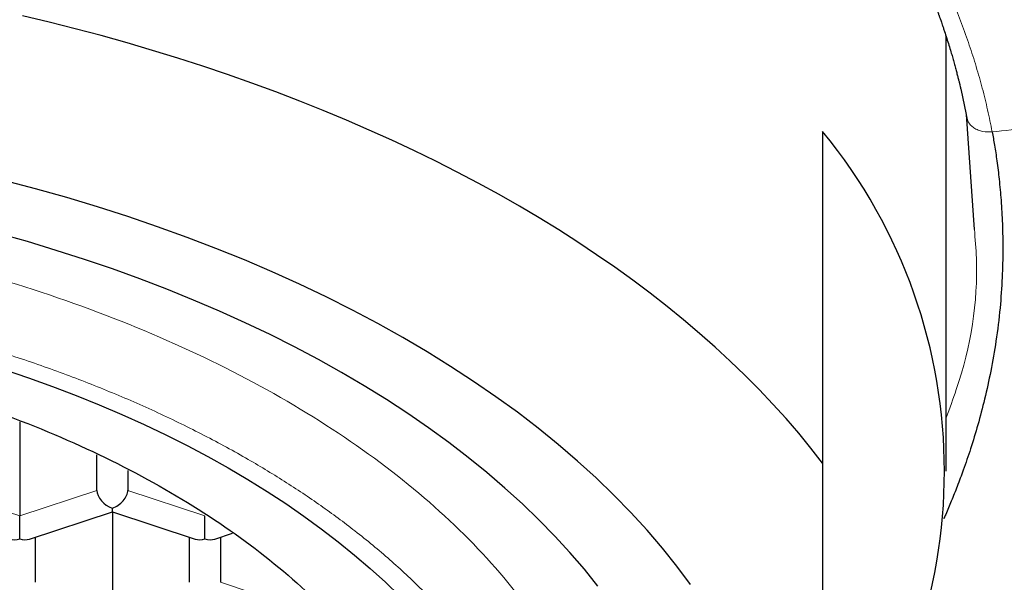
# Model space of a CAD drawing. Units: millimetres. Extents: x 8 to 558, y 12 to 406.
# Drawn here: x 295 to 303, y 343 to 347 of the extents above; entities that cross this region are included whole.
import ezdxf

# ---------------------------------------------------------------- set-up
doc = ezdxf.new("R2010")
doc.units = ezdxf.units.MM

msp = doc.modelspace()

# ---------------------------------------------------------------- linework, layer by layer
at = {"color": 7, "linetype": 'Continuous', "lineweight": 30}
for p, q in [((302.6952, 343.7105), (302.6952, 347.2326)), ((302.6952, 347.2131), (302.6988, 347.2231)), ((302.8597, 346.5994), (302.8167, 346.8083)), ((302.9237, 345.6696), (302.8597, 346.5994)), ((301.6952, 346.4613), (301.6952, 343.7758)), ((295.1952, 344.1104), (295.1952, 343.3485)), ((295.8202, 343.5555), (295.8202, 343.8422)), ((296.0702, 343.7164), (296.0702, 343.5555)), ((295.2738, 343.16), (295.9452, 343.3824)), ((295.9452, 343.3824), (295.9452, 343.4117)), ((295.9452, 343.3824), (296.6166, 343.16)), ((295.9452, 343.3824), (295.9452, 342.6034)), ((295.1952, 343.1633), (295.1952, 343.3485)), ((296.6952, 343.1633), (296.6952, 343.3485)), ((295.3202, 343.1754), (295.3202, 342.8104)), ((296.5702, 342.8104), (296.5702, 343.1754)), ((296.7738, 343.16), (296.9174, 343.2076)), ((296.8202, 343.1754), (296.8202, 342.8104))]:
    msp.add_line(p, q, dxfattribs=at)
at = {"color": 252, "linetype": 'Continuous', "lineweight": 0}
for p, q in [((294.5702, 343.5555), (295.1952, 343.3485)), ((295.1952, 343.3485), (295.8202, 343.5555)), ((296.0702, 343.5555), (296.6952, 343.3485)), ((296.8202, 342.8104), (297.4452, 342.6034))]:
    msp.add_line(p, q, dxfattribs=at)
at = {"color": 7, "linetype": 'Continuous', "lineweight": 30, "flags": 128}
for points in [[(301.6952, 343.7758), (301.6005, 343.8973), (301.5017, 344.0176), (301.3988, 344.1368), (301.292, 344.2549), (301.1812, 344.3718), (301.0664, 344.4874), (300.9478, 344.6017), (300.8254, 344.7147), (300.6992, 344.8263), (300.5693, 344.9365), (300.4356, 345.0452), (300.2983, 345.1524), (300.1575, 345.2581), (300.0131, 345.3622), (299.8652, 345.4647), (299.7139, 345.5655), (299.5592, 345.6647), (299.4012, 345.762), (299.24, 345.8577), (299.0756, 345.9515), (298.908, 346.0435), (298.7374, 346.1336), (298.5638, 346.2218), (298.3872, 346.308), (298.2077, 346.3923), (298.0255, 346.4746), (297.8405, 346.5548), (297.6528, 346.633), (297.4626, 346.7091), (297.2698, 346.783), (297.0746, 346.8548), (296.8769, 346.9244), (296.677, 346.9919), (296.4748, 347.0571), (296.2705, 347.12), (296.0641, 347.1807), (295.8557, 347.239), (295.6454, 347.2951), (295.4332, 347.3488), (295.2192, 347.4001)], [(300.6269, 342.7935), (300.5158, 342.9418), (300.398, 343.0884), (300.2736, 343.2332), (300.1425, 343.376), (300.005, 343.5169), (299.8611, 343.6556), (299.7109, 343.7921), (299.5546, 343.9263), (299.3922, 344.0581), (299.2238, 344.1875), (299.0496, 344.3143), (298.8696, 344.4384), (298.684, 344.5597), (298.493, 344.6783), (298.2966, 344.7939), (298.095, 344.9065), (297.8884, 345.0161), (297.6768, 345.1225), (297.4604, 345.2257), (297.2394, 345.3257), (297.0139, 345.4223), (296.7841, 345.5154), (296.5501, 345.6051), (296.3121, 345.6912), (296.0702, 345.7738), (295.8247, 345.8526), (295.5756, 345.9278), (295.3232, 345.9992), (295.0677, 346.0668)], [(299.8764, 342.7785), (299.7662, 342.9156), (299.6498, 343.0509), (299.5273, 343.1845), (299.3988, 343.3161), (299.2643, 343.4458), (299.1239, 343.5734), (298.9777, 343.6989), (298.8259, 343.8222), (298.6684, 343.9431), (298.5055, 344.0616), (298.3373, 344.1776), (298.1638, 344.2911), (297.9852, 344.4019), (297.8017, 344.51), (297.6132, 344.6153), (297.42, 344.7177), (297.2222, 344.8172), (297.0199, 344.9137), (296.8133, 345.0071), (296.6025, 345.0974), (296.3876, 345.1845), (296.1689, 345.2684), (295.9463, 345.3489), (295.7202, 345.426), (295.4907, 345.4998), (295.2578, 345.5701), (295.0219, 345.6368)], [(295.0702, 344.5346), (295.2671, 344.4674), (295.4608, 344.3973), (295.6513, 344.3243), (295.8384, 344.2484), (296.0219, 344.1698), (296.2018, 344.0885), (296.3779, 344.0045), (296.5501, 343.9178), (296.7183, 343.8287), (296.8824, 343.737), (297.0423, 343.6429), (297.1977, 343.5464), (297.3488, 343.4476), (297.4953, 343.3466), (297.6371, 343.2434), (297.7741, 343.1381), (297.9063, 343.0308), (298.0336, 342.9216), (298.1558, 342.8105), (298.273, 342.6975)]]:
    msp.add_lwpolyline(points, dxfattribs=at)
at = {"color": 7, "linetype": 'Continuous', "lineweight": 30}
msp.add_arc((298.3516, 343.7105), 4.3297, 320.5558, 39.4442, dxfattribs=at)
for centre, major_axis, start_param, end_param in [((295.9452, 343.5141), (0.1128, -0.0815), 3.587031, 5.157827), ((295.9452, 343.5141), (0.1128, 0.0815), 4.266951, 5.837749), ((295.1952, 343.2657), (0.1128, 0.0815), 3.587031, 4.266951), ((295.1952, 343.2657), (0.1128, -0.0815), 5.157827, 5.837747), ((296.6952, 343.2657), (0.1128, 0.0815), 3.587031, 4.266951), ((296.6952, 343.2657), (0.1128, -0.0815), 5.157827, 5.837747)]:
    msp.add_ellipse(centre, major_axis=major_axis, ratio=0.661045, start_param=start_param, end_param=end_param, dxfattribs=at)
at = {"color": 252, "linetype": 'Continuous', "lineweight": 0}
for points in [[(303.0676, 346.4602), (303.2714, 346.4797), (303.6792, 346.5187), (304.2772, 346.6492), (304.8537, 346.8302), (305.3998, 347.0643), (305.9072, 347.3465), (306.3684, 347.673), (306.7764, 348.0388), (307.1249, 348.4382), (307.4092, 348.8654), (307.6232, 349.3139), (307.7704, 349.7769), (307.8056, 350.0907), (307.8232, 350.2476)], [(281.3452, 340.5158), (281.3607, 340.7498), (281.3915, 341.2178), (281.6399, 341.9078), (282.0317, 342.574), (282.5749, 343.2049), (283.2561, 343.7899), (284.0649, 344.3188), (284.987, 344.7827), (286.0069, 345.1735), (287.1069, 345.4847), (288.2684, 345.7108), (289.4713, 345.8481), (290.6952, 345.8941), (291.9191, 345.8481), (293.1221, 345.7108), (294.2836, 345.4847), (295.3836, 345.1735), (296.4034, 344.7827), (297.3256, 344.3188), (298.1343, 343.7899), (298.8156, 343.2049), (299.3587, 342.574), (299.7505, 341.9078), (299.9989, 341.2178), (300.0298, 340.7498), (300.0452, 340.5158)]]:
    msp.add_open_spline(points, degree=3, dxfattribs=at)
at = {"color": 7, "linetype": 'Continuous', "lineweight": 30}
for points, knots in [([(302.5665, 347.5894), (302.5713, 347.5774), (302.5803, 347.5546), (302.5928, 347.5222), (302.6037, 347.4937), (302.613, 347.4689), (302.6208, 347.4478), (302.6272, 347.4306), (302.6321, 347.4171), (302.6359, 347.4064), (302.6393, 347.3971), (302.6428, 347.3873), (302.6467, 347.3761), (302.6513, 347.3631), (302.6572, 347.3464), (302.6644, 347.3255), (302.673, 347.3001), (302.6852, 347.2636), (302.7003, 347.2173), (302.7176, 347.1623), (302.7327, 347.1123), (302.7459, 347.0671), (302.7573, 347.0267), (302.7682, 346.9871), (302.7782, 346.9496), (302.787, 346.9157), (302.7934, 346.8905), (302.7978, 346.8727), (302.8006, 346.8611), (302.8035, 346.8493), (302.8068, 346.8354), (302.8103, 346.8208), (302.8127, 346.8107), (302.8137, 346.8064)], [0, 0, 0, 0, 0.046374, 0.087875, 0.124514, 0.156301, 0.183246, 0.205354, 0.222631, 0.235082, 0.246387, 0.258386, 0.272741, 0.289449, 0.30851, 0.337024, 0.369562, 0.406121, 0.477, 0.547278, 0.616694, 0.66871, 0.720237, 0.771277, 0.8204, 0.863549, 0.900485, 0.916625, 0.931214, 0.944519, 0.961406, 0.983691, 1, 1, 1, 1]), ([(303.0676, 346.4602), (303.0741, 346.4244), (303.0883, 346.346), (303.1073, 346.2177), (303.1256, 346.0687), (303.141, 345.8989), (303.1518, 345.7096), (303.1556, 345.501), (303.1502, 345.2735), (303.1328, 345.0258), (303.1018, 344.7727), (303.059, 344.5265), (303.0091, 344.2997), (302.954, 344.0903), (302.8957, 343.8986), (302.8393, 343.7329), (302.7866, 343.5914), (302.7389, 343.4721), (302.7024, 343.3849), (302.6812, 343.3375), (302.6759, 343.3257)], [0, 0, 0, 0, 0.034193, 0.074908, 0.12214, 0.175886, 0.236154, 0.301708, 0.373598, 0.451875, 0.536623, 0.6142, 0.6866, 0.753704, 0.815422, 0.871696, 0.914405, 0.953295, 0.988361, 1, 1, 1, 1]), ([(301.6952, 343.7758), (301.6952, 343.6802), (301.6952, 343.4893), (301.6952, 343.2085), (301.6952, 342.9328), (301.6952, 342.6627), (301.6952, 342.3983), (301.6952, 342.1398), (301.6952, 341.8872), (301.6952, 341.6367), (301.6952, 341.3887), (301.6952, 341.1435), (301.6952, 340.9051), (301.6952, 340.6733), (301.6952, 340.4481), (301.6952, 340.2295), (301.6952, 340.0175), (301.6952, 339.8118), (301.6952, 339.6125), (301.6952, 339.4193), (301.6952, 339.2323), (301.6952, 339.0546), (301.6952, 338.8859), (301.6952, 338.7255), (301.6952, 338.57), (301.6952, 338.4191), (301.6952, 338.3226), (301.6952, 338.2743)], [0, 0, 0, 0, 0.04004, 0.079914, 0.119619, 0.159158, 0.198535, 0.237761, 0.276847, 0.31581, 0.356514, 0.397126, 0.437668, 0.478169, 0.518656, 0.559155, 0.599695, 0.640301, 0.680999, 0.721813, 0.762761, 0.803863, 0.84277, 0.881833, 0.921059, 0.960449, 1, 1, 1, 1])]:
    msp.add_open_spline(points, degree=3, knots=knots, dxfattribs=at)
at = {"color": 252, "linetype": 'Continuous', "lineweight": 0}
for points, knots in [([(302.7523, 347.5103), (302.7755, 347.4524), (302.822, 347.3368), (302.8837, 347.1627), (302.9395, 346.9881), (302.9888, 346.8129), (303.0322, 346.637), (303.0558, 346.5192), (303.0676, 346.4602)], [0, 0, 0, 0, 0.167, 0.333748, 0.500333, 0.666844, 0.83337, 1, 1, 1, 1]), ([(302.8597, 346.5994), (302.8623, 346.5797), (302.8663, 346.5492), (302.8922, 346.5142), (302.9194, 346.491), (302.953, 346.4735), (303.0017, 346.4584), (303.0417, 346.4595), (303.0676, 346.4602)], [0, 0, 0, 0, 0.238659, 0.367848, 0.5, 0.632152, 0.761341, 1, 1, 1, 1]), ([(302.6952, 344.1437), (302.7236, 344.2198), (302.8812, 344.6423), (302.9666, 345.1577), (302.9302, 345.5916), (302.9237, 345.6696)], [0, 0, 0, 0, 0.152587, 0.847739, 1, 1, 1, 1]), ([(299.6452, 340.1882), (299.6446, 340.2353), (299.6433, 340.3297), (299.6327, 340.4712), (299.6158, 340.6125), (299.592, 340.7535), (299.5616, 340.8932), (299.5247, 341.0316), (299.4816, 341.1684), (299.4321, 341.3046), (299.3757, 341.4409), (299.3125, 341.5772), (299.2422, 341.7133), (299.1654, 341.8482), (299.0822, 341.9819), (298.9925, 342.1142), (298.8966, 342.245), (298.7943, 342.3742), (298.6859, 342.5018), (298.5714, 342.6276), (298.4508, 342.7515), (298.3244, 342.8735), (298.1921, 342.9934), (298.0541, 343.1112), (297.9144, 343.2235), (297.7738, 343.3306), (297.6327, 343.4324), (297.4872, 343.5322), (297.3373, 343.6298), (297.1831, 343.7252), (297.0201, 343.8211), (296.848, 343.9172), (296.6663, 344.0131), (296.4801, 344.1061), (296.2894, 344.1961), (296.0957, 344.2826), (295.8991, 344.3655), (295.6999, 344.4448), (295.497, 344.521), (295.2891, 344.5945), (295.0764, 344.6652), (294.8589, 344.733), (294.6382, 344.7973), (294.4145, 344.8581), (294.188, 344.9153), (293.9588, 344.9689), (293.7271, 345.0188), (293.4931, 345.0651), (293.2569, 345.1076), (293.0189, 345.1464), (292.779, 345.1814), (292.5375, 345.2125), (292.2947, 345.2399), (292.0574, 345.2627), (291.826, 345.2813), (291.6006, 345.2961), (291.3747, 345.3076), (291.1483, 345.3159), (290.9217, 345.3208), (290.6882, 345.3225), (290.4481, 345.3206), (290.2014, 345.3147), (289.9551, 345.3049), (289.7094, 345.2912), (289.4659, 345.2738), (289.2248, 345.2526), (288.9862, 345.2279), (288.7489, 345.1994), (288.5113, 345.1671), (288.2739, 345.1308), (288.0366, 345.0904), (287.8014, 345.0464), (287.5685, 344.9986), (287.3378, 344.9471), (287.1098, 344.892), (286.8845, 344.8334), (286.6621, 344.7712), (286.4427, 344.7054), (286.2266, 344.6363), (286.014, 344.5637), (285.8048, 344.4878), (285.5994, 344.4087), (285.4035, 344.3286), (285.2169, 344.2479), (285.0392, 344.167), (284.8652, 344.0835), (284.6949, 343.9976), (284.5285, 343.9092), (284.3612, 343.8157), (284.1937, 343.717), (284.0264, 343.6129), (283.8642, 343.5061), (283.7071, 343.3968), (283.5563, 343.2858), (283.4118, 343.173), (283.2734, 343.0588), (283.1406, 342.9425), (283.0124, 342.8233), (282.8891, 342.7013), (282.7709, 342.5766), (282.6589, 342.4501), (282.553, 342.3218), (282.4533, 342.1918), (282.36, 342.0604), (282.273, 341.9275), (282.1925, 341.7932), (282.1184, 341.6578), (282.051, 341.5212), (281.9901, 341.3835), (281.9359, 341.245), (281.8884, 341.1057), (281.8488, 340.9695), (281.8163, 340.8368), (281.7906, 340.7075), (281.7704, 340.5779), (281.7561, 340.4481), (281.7471, 340.3182), (281.7458, 340.2315), (281.7452, 340.1882)], [0, 0, 0, 0, 0.00878, 0.01756, 0.026341, 0.035122, 0.043903, 0.052528, 0.061153, 0.069778, 0.078403, 0.087204, 0.096004, 0.104805, 0.113605, 0.122405, 0.131205, 0.140005, 0.148804, 0.157603, 0.166402, 0.175201, 0.183999, 0.192798, 0.201596, 0.209661, 0.217726, 0.225792, 0.233857, 0.241923, 0.249988, 0.258768, 0.267548, 0.276329, 0.28511, 0.293891, 0.302516, 0.311141, 0.319767, 0.328392, 0.337194, 0.345996, 0.354799, 0.363601, 0.372403, 0.381206, 0.390008, 0.39881, 0.407612, 0.416414, 0.425215, 0.434016, 0.442817, 0.451617, 0.459684, 0.467751, 0.475817, 0.483883, 0.491949, 0.500014, 0.508794, 0.517573, 0.526352, 0.535131, 0.54391, 0.552532, 0.561155, 0.569777, 0.5784, 0.587199, 0.595997, 0.604797, 0.613596, 0.622395, 0.631195, 0.639995, 0.648795, 0.657595, 0.666395, 0.675195, 0.683995, 0.692795, 0.701596, 0.709662, 0.717729, 0.725796, 0.733863, 0.741929, 0.749995, 0.758776, 0.767556, 0.776336, 0.785116, 0.793897, 0.80252, 0.811143, 0.819767, 0.82839, 0.83719, 0.84599, 0.85479, 0.86359, 0.872391, 0.881192, 0.889994, 0.898796, 0.907598, 0.9164, 0.925203, 0.934005, 0.942808, 0.95161, 0.959678, 0.967745, 0.975812, 0.983876, 0.991939, 1, 1, 1, 1])]:
    msp.add_open_spline(points, degree=3, knots=knots, dxfattribs=at)
at = {"color": 7, "linetype": 'Continuous', "lineweight": 30}
msp.add_open_spline([(290.6952, 344.9139), (291.0454, 344.9063), (291.7457, 344.8911), (292.7782, 344.7688), (293.775, 344.5759), (294.7192, 344.3086), (295.5945, 343.9732), (296.386, 343.5751), (297.0801, 343.1211), (297.6648, 342.619), (298.131, 342.0775), (298.4673, 341.5057), (298.6805, 340.9135), (298.707, 340.5119), (298.7202, 340.311)], degree=3, dxfattribs=at)

doc.saveas('drawing.dxf')
